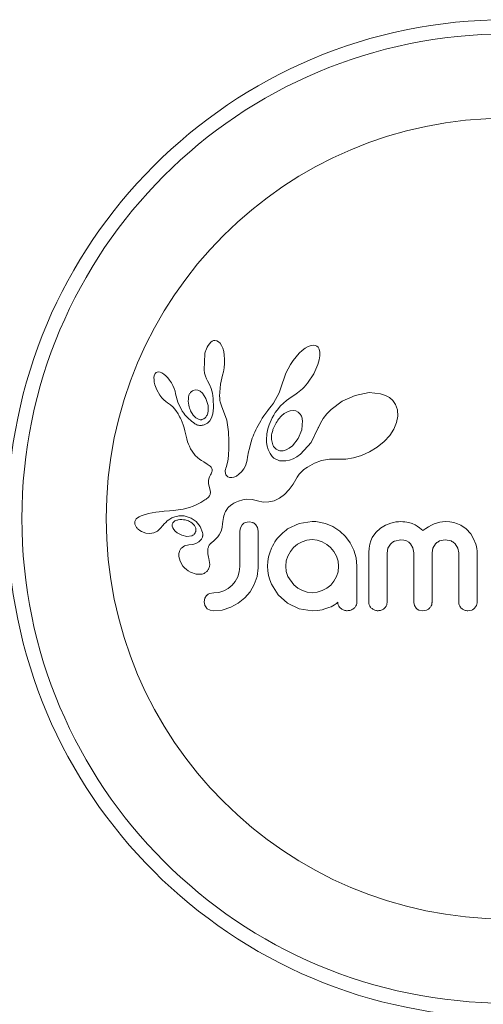
# Model space of a CAD drawing. Extents: x -160 to 159, y -30 to 76.
# Drawn here: x 154 to 156, y 23 to 28 of the extents above; entities that cross this region are included whole.
import ezdxf

# ---------------------------------------------------------------- set-up
doc = ezdxf.new("R2010")
doc.units = 0
doc.header["$LTSCALE"] = 0.125
doc.header["$MEASUREMENT"] = 0
doc.layers.add('CONTOUR', color=7, linetype='CONTINUOUS')

msp = doc.modelspace()

# ---------------------------------------------------------------- linework, layer by layer
at = {"layer": 'CONTOUR', "lineweight": 15}
for p, q in [((154.579, 26.3624), (154.5713, 26.3538)), ((154.5861, 26.3679), (154.579, 26.3624)), ((154.5939, 26.3714), (154.5861, 26.3679)), ((154.6019, 26.3728), (154.5939, 26.3714)), ((154.6117, 26.3712), (154.6019, 26.3728)), ((154.6218, 26.3656), (154.6117, 26.3712)), ((154.6299, 26.3574), (154.6218, 26.3656)), ((154.6381, 26.3445), (154.6299, 26.3574)), ((154.6443, 26.3302), (154.6381, 26.3445)), ((154.6497, 26.3119), (154.6443, 26.3302)), ((155.0959, 26.3302), (155.0783, 26.317)), ((155.1109, 26.3389), (155.0959, 26.3302)), ((155.1274, 26.3452), (155.1109, 26.3389)), ((155.1402, 26.3469), (155.1274, 26.3452)), ((155.1512, 26.3454), (155.1402, 26.3469)), ((155.1594, 26.3415), (155.1512, 26.3454)), ((155.166, 26.3348), (155.1594, 26.3415)), ((155.1716, 26.3241), (155.166, 26.3348)), ((155.1751, 26.309), (155.1716, 26.3241)), ((154.5459, 26.2988), (154.5423, 26.2122)), ((154.6531, 26.2924), (154.6497, 26.3119)), ((154.6549, 26.2701), (154.6531, 26.2924)), ((155.0454, 26.2835), (155.0297, 26.2634)), ((155.0622, 26.3021), (155.0454, 26.2835)), ((155.0783, 26.317), (155.0622, 26.3021)), ((155.1719, 26.2664), (155.1752, 26.2874)), ((155.1752, 26.2874), (155.1751, 26.309)), ((154.6482, 26.2015), (154.6524, 26.2233)), ((154.6524, 26.2233), (154.6547, 26.2464)), ((154.6547, 26.2464), (154.6549, 26.2701)), ((155.0013, 26.2177), (154.9901, 26.1943)), ((155.0148, 26.2413), (155.0013, 26.2177)), ((155.0297, 26.2634), (155.0148, 26.2413)), ((155.1421, 26.1897), (155.1647, 26.2408)), ((155.1647, 26.2408), (155.1719, 26.2664)), ((154.2703, 26.1795), (154.2688, 26.1697)), ((154.2688, 26.1697), (154.269, 26.157)), ((154.2729, 26.1872), (154.2703, 26.1795)), ((154.2761, 26.1924), (154.2729, 26.1872)), ((154.2808, 26.1967), (154.2761, 26.1924)), ((154.2861, 26.1993), (154.2808, 26.1967)), ((154.2937, 26.2004), (154.2861, 26.1993)), ((154.3034, 26.1988), (154.2937, 26.2004)), ((154.3125, 26.195), (154.3034, 26.1988)), ((154.3234, 26.188), (154.3125, 26.195)), ((154.3334, 26.1795), (154.3234, 26.188)), ((154.3441, 26.1681), (154.3334, 26.1795)), ((154.354, 26.1553), (154.3441, 26.1681)), ((154.5423, 26.2122), (154.5453, 26.1932)), ((154.5453, 26.1932), (154.5495, 26.1772)), ((154.5495, 26.1772), (154.5552, 26.1623)), ((154.6315, 26.1337), (154.6427, 26.1825)), ((154.6425, 26.1825), (154.6482, 26.2015)), ((154.6427, 26.1825), (154.6425, 26.1825)), ((154.9813, 26.1714), (154.9753, 26.1506)), ((154.9901, 26.1943), (154.9813, 26.1714)), ((155.1079, 26.1381), (155.1421, 26.1897)), ((154.269, 26.157), (154.2706, 26.1446)), ((154.2706, 26.1446), (154.2741, 26.1302)), ((154.2741, 26.1302), (154.285, 26.1016)), ((154.3637, 26.1404), (154.354, 26.1553)), ((154.3719, 26.1253), (154.3637, 26.1404)), ((154.3786, 26.11), (154.3719, 26.1253)), ((154.3837, 26.0949), (154.3786, 26.11)), ((154.5552, 26.1623), (154.5613, 26.1508)), ((154.5612, 26.1507), (154.5722, 26.1324)), ((154.5722, 26.1324), (154.582, 26.1089)), ((154.582, 26.1089), (154.5889, 26.0835)), ((154.6275, 26.0678), (154.6315, 26.1337)), ((154.9751, 26.1507), (154.9525, 26.0868)), ((155.0807, 26.1082), (155.0896, 26.1171)), ((155.0896, 26.1171), (155.0989, 26.1273)), ((155.0989, 26.1273), (155.1079, 26.1381)), ((154.285, 26.1016), (154.3012, 26.0733)), ((154.3012, 26.0733), (154.3116, 26.0595)), ((154.3116, 26.0595), (154.3218, 26.0482)), ((154.387, 26.081), (154.3837, 26.0949)), ((154.3992, 26.0345), (154.3872, 26.081)), ((154.4958, 26.1019), (154.4831, 26.0987)), ((154.5092, 26.1003), (154.4958, 26.1019)), ((154.5209, 26.0946), (154.5092, 26.1003)), ((154.5336, 26.084), (154.5209, 26.0946)), ((154.5529, 26.0554), (154.5336, 26.084)), ((154.5643, 26.0163), (154.5529, 26.0554)), ((154.5889, 26.0835), (154.5931, 26.0551)), ((154.5931, 26.0551), (154.5945, 26.004)), ((154.6278, 26.0584), (154.6275, 26.0678)), ((154.6284, 26.0507), (154.6278, 26.0584)), ((154.9525, 26.0868), (154.9211, 26.0298)), ((154.9924, 26.0437), (155.0184, 26.0625)), ((155.0184, 26.0625), (155.0381, 26.0753)), ((155.0381, 26.0753), (155.0462, 26.0805)), ((155.0462, 26.0805), (155.0541, 26.086)), ((155.0541, 26.086), (155.0629, 26.0927)), ((155.0629, 26.0927), (155.0715, 26.0998)), ((155.0715, 26.0998), (155.0807, 26.1082)), ((155.3685, 26.0722), (155.2982, 26.0405)), ((155.4454, 26.0871), (155.3685, 26.0722)), ((155.5077, 26.0814), (155.4454, 26.0871)), ((155.5348, 26.0723), (155.5077, 26.0814)), ((155.5559, 26.0603), (155.5348, 26.0723)), ((155.5742, 26.0439), (155.5559, 26.0603)), ((154.3218, 26.0482), (154.3327, 26.0385)), ((154.3327, 26.0385), (154.3424, 26.0318)), ((154.3424, 26.0318), (154.3424, 26.0316)), ((154.3424, 26.0316), (154.3586, 26.02)), ((154.3586, 26.02), (154.3731, 26.0071)), ((154.3731, 26.0071), (154.3883, 25.99)), ((154.4212, 25.9897), (154.3992, 26.0345)), ((154.5655, 26.0012), (154.5643, 26.0163)), ((154.5648, 25.9876), (154.5655, 26.0012)), ((154.5945, 26.004), (154.5901, 25.9703)), ((154.6293, 26.0438), (154.6284, 26.0507)), ((154.6305, 26.0375), (154.6293, 26.0438)), ((154.6321, 26.0314), (154.6305, 26.0375)), ((154.637, 26.0156), (154.6321, 26.0314)), ((154.6662, 25.9364), (154.637, 26.0156)), ((154.9006, 26.0025), (154.8902, 25.9899)), ((154.9108, 26.0152), (154.9006, 26.0025)), ((154.9211, 26.0298), (154.9108, 26.0152)), ((154.9413, 25.9921), (154.9609, 26.0156)), ((154.9609, 26.0156), (154.9924, 26.0437)), ((155.2982, 26.0405), (155.2368, 25.995)), ((155.5887, 26.0231), (155.5742, 26.0439)), ((155.5996, 25.9927), (155.5887, 26.0231)), ((154.3883, 25.99), (154.4002, 25.972)), ((154.4002, 25.972), (154.4048, 25.9636)), ((154.4048, 25.9636), (154.4091, 25.9554)), ((154.4091, 25.9554), (154.4129, 25.9476)), ((154.4129, 25.9476), (154.4165, 25.94)), ((154.4686, 25.9873), (154.4825, 25.9644)), ((154.4825, 25.9644), (154.498, 25.9492)), ((154.498, 25.9492), (154.5164, 25.9402)), ((154.5586, 25.9643), (154.5624, 25.9749)), ((154.5624, 25.9749), (154.5648, 25.9876)), ((154.5831, 25.9489), (154.5744, 25.9335)), ((154.5901, 25.9703), (154.5831, 25.9489)), ((154.8699, 25.9609), (154.8609, 25.947)), ((154.8797, 25.9752), (154.8699, 25.9609)), ((154.8902, 25.9899), (154.8797, 25.9752)), ((154.909, 25.9361), (154.9156, 25.9497)), ((154.9156, 25.9497), (154.923, 25.9633)), ((154.923, 25.9633), (154.9316, 25.9777)), ((154.9316, 25.9777), (154.9413, 25.9921)), ((154.9653, 25.9596), (154.95, 25.9426)), ((154.981, 25.9727), (154.9653, 25.9596)), ((154.9982, 25.9829), (154.981, 25.9727)), ((155.0139, 25.9884), (154.9982, 25.9829)), ((155.0304, 25.9901), (155.0139, 25.9884)), ((155.0445, 25.9876), (155.0304, 25.9901)), ((155.0575, 25.9804), (155.0445, 25.9876)), ((155.0687, 25.9682), (155.0575, 25.9804)), ((155.2131, 25.9706), (155.1938, 25.9461)), ((155.2368, 25.995), (155.2131, 25.9706)), ((155.5951, 25.9244), (155.6016, 25.9579)), ((155.6016, 25.9579), (155.5996, 25.9927)), ((154.4165, 25.94), (154.4224, 25.9259)), ((154.4224, 25.9259), (154.4275, 25.9119)), ((154.4275, 25.9119), (154.4312, 25.9001)), ((154.4312, 25.9001), (154.4348, 25.8868)), ((154.5604, 25.9195), (154.5432, 25.9105)), ((154.5744, 25.9335), (154.5604, 25.9195)), ((154.6765, 25.8733), (154.6662, 25.9364)), ((154.8312, 25.895), (154.8252, 25.8828)), ((154.8377, 25.9074), (154.8312, 25.895)), ((154.8448, 25.9202), (154.8377, 25.9074)), ((154.8525, 25.9334), (154.8448, 25.9202)), ((154.8609, 25.947), (154.8525, 25.9334)), ((154.8919, 25.8891), (154.8951, 25.9001)), ((154.8951, 25.9001), (154.8989, 25.9112)), ((154.8989, 25.9112), (154.9036, 25.9236)), ((154.9036, 25.9236), (154.909, 25.9361)), ((155.0767, 25.8838), (155.0807, 25.9345)), ((155.1666, 25.8946), (155.1276, 25.8142)), ((155.1671, 25.8963), (155.1666, 25.8946)), ((155.1672, 25.8962), (155.1671, 25.8963)), ((155.1781, 25.9205), (155.1672, 25.8962)), ((155.1938, 25.9461), (155.1781, 25.9205)), ((155.5793, 25.8874), (155.5951, 25.9244)), ((154.4348, 25.8868), (154.4369, 25.8785)), ((154.4369, 25.8785), (154.4403, 25.8636)), ((154.4403, 25.8636), (154.4476, 25.8336)), ((154.6783, 25.8222), (154.6765, 25.8733)), ((154.8104, 25.8486), (154.8063, 25.8377)), ((154.8148, 25.8595), (154.8104, 25.8486)), ((154.8198, 25.8711), (154.8148, 25.8595)), ((154.8252, 25.8828), (154.8198, 25.8711)), ((154.8838, 25.8369), (154.8851, 25.8547)), ((154.8851, 25.8547), (154.8861, 25.8622)), ((154.8861, 25.8622), (154.8875, 25.8701)), ((154.8875, 25.8701), (154.8895, 25.8794)), ((154.8895, 25.8794), (154.8919, 25.8891)), ((155.0567, 25.8357), (155.0767, 25.8838)), ((155.5261, 25.8196), (155.557, 25.8535)), ((155.557, 25.8535), (155.5793, 25.8874)), ((154.4476, 25.8336), (154.4522, 25.8182)), ((154.4522, 25.8182), (154.4568, 25.8058)), ((154.4568, 25.8058), (154.4621, 25.7938)), ((154.4621, 25.7938), (154.4687, 25.7807)), ((154.678, 25.7807), (154.6783, 25.8222)), ((154.794, 25.7982), (154.79, 25.782)), ((154.7997, 25.8181), (154.794, 25.7982)), ((154.8063, 25.8377), (154.7997, 25.8181)), ((154.8846, 25.8147), (154.8838, 25.8369)), ((154.888, 25.7939), (154.8846, 25.8147)), ((154.8931, 25.7767), (154.888, 25.7939)), ((155.0078, 25.7831), (155.025, 25.7965)), ((155.025, 25.7965), (155.0567, 25.8357)), ((155.1276, 25.8142), (155.0696, 25.7514)), ((155.4463, 25.7626), (155.4894, 25.7893)), ((155.4894, 25.7893), (155.5261, 25.8196)), ((154.4687, 25.7807), (154.4768, 25.7669)), ((154.4768, 25.7669), (154.4946, 25.7437)), ((154.4946, 25.7437), (154.5185, 25.7224)), ((154.6736, 25.723), (154.6763, 25.7479)), ((154.6763, 25.7479), (154.678, 25.7807)), ((154.7808, 25.7348), (154.7778, 25.7188)), ((154.7861, 25.7639), (154.7808, 25.7348)), ((154.79, 25.782), (154.7861, 25.7639)), ((154.8998, 25.761), (154.8931, 25.7767)), ((154.9033, 25.7544), (154.8998, 25.761)), ((154.9071, 25.7483), (154.9033, 25.7544)), ((154.9107, 25.7431), (154.9071, 25.7483)), ((154.9143, 25.7383), (154.9107, 25.7431)), ((154.9178, 25.7343), (154.9143, 25.7383)), ((154.9211, 25.731), (154.9178, 25.7343)), ((154.9611, 25.7689), (154.9756, 25.7697)), ((154.9756, 25.7697), (154.9919, 25.7746)), ((154.9919, 25.7746), (155.0078, 25.7831)), ((155.0487, 25.7364), (155.0288, 25.7256)), ((155.0696, 25.7514), (155.0487, 25.7364)), ((155.3594, 25.73), (155.4025, 25.7428)), ((155.4025, 25.7428), (155.4463, 25.7626)), ((154.5185, 25.7224), (154.5278, 25.7158)), ((154.5278, 25.7158), (154.5403, 25.7079)), ((154.5403, 25.7079), (154.56, 25.6962)), ((154.56, 25.6962), (154.57, 25.6896)), ((154.57, 25.6896), (154.5757, 25.6852)), ((154.5757, 25.6852), (154.5818, 25.6788)), ((154.5818, 25.6788), (154.5852, 25.6732)), ((154.6615, 25.6746), (154.6644, 25.6825)), ((154.6644, 25.6825), (154.6676, 25.6927)), ((154.6676, 25.6927), (154.6706, 25.7049)), ((154.6706, 25.7049), (154.6736, 25.723)), ((154.7699, 25.6913), (154.759, 25.6705)), ((154.7729, 25.6991), (154.7699, 25.6913)), ((154.776, 25.7106), (154.7729, 25.6991)), ((154.7778, 25.7188), (154.776, 25.7106)), ((154.9241, 25.7283), (154.9211, 25.731)), ((154.9266, 25.7264), (154.9241, 25.7283)), ((154.955, 25.7145), (154.9266, 25.7264)), ((154.9903, 25.7136), (154.955, 25.7145)), ((155.0088, 25.7178), (154.9903, 25.7136)), ((155.0288, 25.7256), (155.0088, 25.7178)), ((155.0996, 25.6749), (155.1076, 25.6803)), ((155.1076, 25.6803), (155.1453, 25.7013)), ((155.1453, 25.7013), (155.1847, 25.7154)), ((155.1847, 25.7154), (155.2274, 25.7231)), ((155.2274, 25.7231), (155.2752, 25.7242)), ((155.2752, 25.7242), (155.2805, 25.7239)), ((155.2805, 25.7239), (155.3178, 25.7238)), ((155.3178, 25.7238), (155.3594, 25.73)), ((154.5718, 25.627), (154.5681, 25.6164)), ((154.5777, 25.6382), (154.5718, 25.627)), ((154.5811, 25.644), (154.5777, 25.6382)), ((154.5835, 25.6489), (154.5811, 25.644)), ((154.5854, 25.6539), (154.5835, 25.6489)), ((154.5852, 25.6732), (154.587, 25.6662)), ((154.5865, 25.6582), (154.5854, 25.6539)), ((154.587, 25.6662), (154.5865, 25.6582)), ((154.6582, 25.6554), (154.6586, 25.6611)), ((154.6591, 25.646), (154.6582, 25.6554)), ((154.6586, 25.6611), (154.6597, 25.6676)), ((154.6616, 25.6385), (154.6591, 25.646)), ((154.6597, 25.6676), (154.6615, 25.6746)), ((154.6646, 25.6337), (154.6616, 25.6385)), ((154.6683, 25.6299), (154.6646, 25.6337)), ((154.6719, 25.6274), (154.6683, 25.6299)), ((154.6814, 25.6235), (154.6719, 25.6274)), ((154.7059, 25.625), (154.6935, 25.6226)), ((154.7199, 25.6311), (154.7059, 25.625)), ((154.7333, 25.6405), (154.7199, 25.6311)), ((154.7467, 25.6538), (154.7333, 25.6405)), ((154.759, 25.6705), (154.7467, 25.6538)), ((155.0302, 25.5872), (155.0519, 25.6253)), ((155.0519, 25.6253), (155.0619, 25.641)), ((155.0619, 25.641), (155.0787, 25.6586)), ((155.0787, 25.6586), (155.0857, 25.6646)), ((155.0857, 25.6646), (155.0941, 25.671)), ((155.0941, 25.671), (155.0996, 25.6749)), ((154.5665, 25.6068), (154.5664, 25.5966)), ((154.5664, 25.5966), (154.5676, 25.588)), ((154.5681, 25.6164), (154.5665, 25.6068)), ((154.5676, 25.588), (154.574, 25.5618)), ((154.6935, 25.6226), (154.6814, 25.6235)), ((155.0079, 25.5569), (155.0302, 25.5872)), ((154.5724, 25.5232), (154.5667, 25.5155)), ((154.5757, 25.5306), (154.5724, 25.5232)), ((154.574, 25.5618), (154.5771, 25.5421)), ((154.5771, 25.5421), (154.5757, 25.5306)), ((154.9557, 25.5105), (154.9815, 25.5297)), ((154.9815, 25.5297), (155.0079, 25.5569)), ((154.4824, 25.4663), (154.4625, 25.4589)), ((154.5028, 25.4753), (154.4824, 25.4663)), ((154.5134, 25.4806), (154.5028, 25.4753)), ((154.5243, 25.4865), (154.5134, 25.4806)), ((154.5354, 25.493), (154.5243, 25.4865)), ((154.5469, 25.5002), (154.5354, 25.493)), ((154.5532, 25.5042), (154.5469, 25.5002)), ((154.5583, 25.5079), (154.5532, 25.5042)), ((154.563, 25.5118), (154.5583, 25.5079)), ((154.5667, 25.5155), (154.563, 25.5118)), ((154.6763, 25.4606), (154.6864, 25.4694)), ((154.6864, 25.4694), (154.699, 25.4784)), ((154.699, 25.4784), (154.7056, 25.4825)), ((154.7056, 25.4825), (154.7125, 25.4863)), ((154.7125, 25.4863), (154.7213, 25.4905)), ((154.7213, 25.4905), (154.7303, 25.4942)), ((154.7303, 25.4942), (154.7535, 25.5011)), ((154.7535, 25.5011), (154.7765, 25.5043)), ((154.7765, 25.5043), (154.8051, 25.5032)), ((154.8051, 25.5032), (154.8339, 25.4963)), ((154.8339, 25.4963), (154.8661, 25.489)), ((154.8661, 25.489), (154.897, 25.4892)), ((154.897, 25.4892), (154.9261, 25.4962)), ((154.9261, 25.4962), (154.9557, 25.5105)), ((154.1985, 25.4131), (154.1875, 25.4082)), ((154.2101, 25.4173), (154.1985, 25.4131)), ((154.2394, 25.4255), (154.2101, 25.4173)), ((154.2589, 25.4299), (154.2394, 25.4255)), ((154.2796, 25.4335), (154.2589, 25.4299)), ((154.2964, 25.4358), (154.2796, 25.4335)), ((154.3171, 25.4379), (154.2964, 25.4358)), ((154.325, 25.4385), (154.3171, 25.4379)), ((154.3531, 25.4405), (154.325, 25.4385)), ((154.375, 25.4423), (154.3531, 25.4405)), ((154.3887, 25.4436), (154.375, 25.4423)), ((154.429, 25.45), (154.3887, 25.4436)), ((154.4625, 25.4589), (154.429, 25.45)), ((154.44, 25.412), (154.4717, 25.4015)), ((154.6481, 25.4041), (154.6506, 25.4136)), ((154.6506, 25.4136), (154.6533, 25.422)), ((154.6533, 25.422), (154.6564, 25.4298)), ((154.6564, 25.4298), (154.6595, 25.4366)), ((154.6595, 25.4366), (154.6629, 25.4428)), ((154.6629, 25.4428), (154.6663, 25.4482)), ((154.6663, 25.4482), (154.6697, 25.453)), ((154.6697, 25.453), (154.673, 25.457)), ((154.673, 25.457), (154.6763, 25.4606)), ((154.1668, 25.3901), (154.1642, 25.3829)), ((154.1646, 25.3687), (154.173, 25.3505)), ((154.1716, 25.3969), (154.1668, 25.3901)), ((154.178, 25.4027), (154.1716, 25.3969)), ((154.1875, 25.4082), (154.178, 25.4027)), ((154.3043, 25.3458), (154.3173, 25.3609)), ((154.3173, 25.3609), (154.3174, 25.3609)), ((154.3686, 25.3568), (154.3716, 25.3475)), ((154.3836, 25.3854), (154.3791, 25.3824)), ((154.389, 25.388), (154.3836, 25.3854)), ((154.3936, 25.3898), (154.389, 25.388)), ((154.4717, 25.4015), (154.4988, 25.3831)), ((154.4905, 25.3599), (154.4772, 25.3739)), ((154.497, 25.3459), (154.4905, 25.3599)), ((154.4988, 25.3831), (154.5206, 25.356)), ((154.5206, 25.356), (154.5343, 25.322)), ((154.6413, 25.351), (154.6435, 25.3702)), ((154.6435, 25.3702), (154.6445, 25.3825)), ((154.6445, 25.3825), (154.6461, 25.3938)), ((154.6461, 25.3938), (154.6481, 25.4041)), ((154.7506, 25.3645), (154.7414, 25.3486)), ((154.7884, 25.3809), (154.7667, 25.3764)), ((154.8092, 25.3766), (154.7884, 25.3809)), ((154.8342, 25.3493), (154.8249, 25.3652)), ((155.0615, 25.3714), (154.9988, 25.3417)), ((155.1337, 25.3819), (155.0615, 25.3714)), ((155.1536, 25.3817), (155.1478, 25.3819)), ((155.1619, 25.3809), (155.1536, 25.3817)), ((155.2057, 25.3719), (155.1619, 25.3809)), ((155.2469, 25.3548), (155.2057, 25.3719)), ((155.5333, 25.3621), (155.5071, 25.3464)), ((155.5638, 25.3739), (155.5333, 25.3621)), ((155.5777, 25.3775), (155.5638, 25.3739)), ((155.5915, 25.38), (155.5777, 25.3775)), ((155.6045, 25.3815), (155.5915, 25.38)), ((155.6163, 25.3819), (155.6045, 25.3815)), ((155.6288, 25.3816), (155.6163, 25.3819)), ((155.6406, 25.3805), (155.6288, 25.3816)), ((155.6514, 25.3789), (155.6406, 25.3805)), ((155.6617, 25.3767), (155.6514, 25.3789)), ((155.6793, 25.3712), (155.6617, 25.3767)), ((155.6956, 25.3638), (155.6793, 25.3712)), ((155.7077, 25.3567), (155.6956, 25.3638)), ((155.7203, 25.3477), (155.7077, 25.3567)), ((155.7855, 25.3629), (155.7696, 25.3542)), ((155.8005, 25.3696), (155.7855, 25.3629)), ((155.8318, 25.379), (155.8005, 25.3696)), ((155.8609, 25.3819), (155.8318, 25.379)), ((155.8859, 25.3805), (155.8609, 25.3819)), ((155.9082, 25.3765), (155.8859, 25.3805)), ((155.9284, 25.3703), (155.9082, 25.3765)), ((155.9467, 25.3619), (155.9284, 25.3703)), ((155.9755, 25.3418), (155.9467, 25.3619)), ((154.173, 25.3505), (154.1744, 25.3485)), ((154.1744, 25.3485), (154.1764, 25.3461)), ((154.1764, 25.3461), (154.179, 25.3432)), ((154.179, 25.3432), (154.1821, 25.3402)), ((154.1821, 25.3402), (154.1909, 25.3332)), ((154.1909, 25.3332), (154.2008, 25.3273)), ((154.2008, 25.3273), (154.225, 25.3183)), ((154.225, 25.3183), (154.2463, 25.3161)), ((154.2463, 25.3161), (154.2672, 25.32)), ((154.2672, 25.32), (154.2871, 25.3303)), ((154.2871, 25.3303), (154.2946, 25.3363)), ((154.2946, 25.3363), (154.3043, 25.3458)), ((154.3716, 25.3475), (154.3768, 25.3385)), ((154.3768, 25.3385), (154.384, 25.3303)), ((154.384, 25.3303), (154.395, 25.3211)), ((154.395, 25.3211), (154.4213, 25.3071)), ((154.4213, 25.3071), (154.4485, 25.3013)), ((154.4485, 25.3013), (154.4749, 25.3045)), ((154.6181, 25.299), (154.6259, 25.3095)), ((154.6259, 25.3095), (154.6327, 25.322)), ((154.6327, 25.322), (154.6379, 25.3359)), ((154.6379, 25.3359), (154.6413, 25.351)), ((154.7414, 25.3486), (154.738, 25.3289)), ((154.8377, 25.3289), (154.8342, 25.3493)), ((155.2841, 25.3305), (155.2469, 25.3548)), ((155.3154, 25.3009), (155.2841, 25.3305)), ((155.481, 25.3226), (155.4617, 25.2947)), ((155.5071, 25.3464), (155.481, 25.3226)), ((155.7381, 25.3326), (155.7203, 25.3477)), ((155.7543, 25.3444), (155.7381, 25.3326)), ((155.7696, 25.3542), (155.7543, 25.3444)), ((156.0001, 25.3145), (155.9755, 25.3418)), ((156.0156, 25.2885), (156.0001, 25.3145)), ((154.4359, 25.2499), (154.4186, 25.2375)), ((154.4598, 25.2557), (154.4359, 25.2499)), ((154.4808, 25.2575), (154.4596, 25.2558)), ((154.4596, 25.2558), (154.4597, 25.2557)), ((154.4597, 25.2557), (154.4598, 25.2557)), ((154.498, 25.2623), (154.4808, 25.2575)), ((154.5139, 25.2709), (154.498, 25.2623)), ((154.5251, 25.2817), (154.5139, 25.2709)), ((154.5826, 25.2664), (154.598, 25.2789)), ((154.598, 25.2789), (154.6074, 25.2875)), ((154.6074, 25.2875), (154.6181, 25.299)), ((155.0538, 25.2582), (155.032, 25.24)), ((155.0778, 25.2717), (155.0538, 25.2582)), ((155.1042, 25.2803), (155.0778, 25.2717)), ((155.1326, 25.2833), (155.1042, 25.2803)), ((155.1612, 25.2802), (155.1326, 25.2833)), ((155.188, 25.2712), (155.1612, 25.2802)), ((155.213, 25.257), (155.188, 25.2712)), ((155.2343, 25.2395), (155.213, 25.257)), ((155.3409, 25.2661), (155.3154, 25.3009)), ((155.3607, 25.2264), (155.3409, 25.2661)), ((155.4481, 25.2582), (155.4445, 25.2372)), ((155.4539, 25.2773), (155.4481, 25.2582)), ((155.4617, 25.2947), (155.4539, 25.2773)), ((155.5476, 25.2362), (155.5612, 25.2588)), ((155.5848, 25.2759), (155.6163, 25.2823)), ((155.6163, 25.2823), (155.6341, 25.2806)), ((155.6341, 25.2806), (155.6488, 25.276)), ((155.6488, 25.276), (155.6611, 25.269)), ((155.6611, 25.269), (155.6714, 25.2597)), ((155.6714, 25.2597), (155.684, 25.2381)), ((155.7933, 25.2373), (155.8069, 25.2597)), ((155.8301, 25.2761), (155.8609, 25.2823)), ((155.8609, 25.2823), (155.8923, 25.2761)), ((155.9157, 25.2597), (155.9295, 25.2374)), ((156.0274, 25.2588), (156.0156, 25.2885)), ((156.0308, 25.246), (156.0274, 25.2588)), ((154.9011, 25.212), (154.8946, 25.1887)), ((154.9102, 25.236), (154.9011, 25.212)), ((155.0003, 25.1937), (154.9917, 25.1668)), ((155.0141, 25.2184), (155.0003, 25.1937)), ((155.032, 25.24), (155.0141, 25.2184)), ((155.2522, 25.2182), (155.2343, 25.2395)), ((155.266, 25.1932), (155.2522, 25.2182)), ((155.373, 25.1839), (155.3607, 25.2264)), ((155.4445, 25.2372), (155.4432, 25.2138)), ((155.5428, 25.2098), (155.5476, 25.2362)), ((155.684, 25.2381), (155.6887, 25.2108)), ((155.7884, 25.2108), (155.7933, 25.2373)), ((155.9295, 25.2374), (155.9344, 25.2108)), ((156.0333, 25.2338), (156.0308, 25.246)), ((156.0346, 25.2227), (156.0333, 25.2338)), ((156.035, 25.2138), (156.0346, 25.2227)), ((154.4047, 25.192), (154.4112, 25.1659)), ((154.4112, 25.1659), (154.4273, 25.1386)), ((154.5679, 25.1795), (154.5681, 25.1794)), ((154.5734, 25.148), (154.5679, 25.1795)), ((154.8905, 25.1642), (154.8891, 25.1383)), ((154.8946, 25.1887), (154.8905, 25.1642)), ((154.9917, 25.1668), (154.9887, 25.1383)), ((155.2747, 25.166), (155.266, 25.1932)), ((155.2776, 25.1383), (155.2747, 25.166)), ((155.3773, 25.1383), (155.373, 25.1839)), ((154.4273, 25.1386), (154.436, 25.1287)), ((154.436, 25.1287), (154.4456, 25.1197)), ((154.4456, 25.1197), (154.4557, 25.1121)), ((154.4557, 25.1121), (154.4678, 25.1049)), ((154.4678, 25.1049), (154.4994, 25.0939)), ((154.4994, 25.0939), (154.5269, 25.0937)), ((154.735, 25.1068), (154.7265, 25.0799)), ((154.738, 25.1373), (154.735, 25.1068)), ((154.8319, 25.082), (154.8377, 25.1293)), ((154.8891, 25.1383), (154.8905, 25.1124)), ((154.8905, 25.1124), (154.8946, 25.0875)), ((154.8946, 25.0875), (154.9012, 25.0636)), ((154.9887, 25.1383), (154.9918, 25.1089)), ((154.9918, 25.1089), (155.0008, 25.082)), ((155.266, 25.081), (155.2746, 25.1077)), ((155.2746, 25.1077), (155.2776, 25.1383)), ((154.6953, 25.0341), (154.6742, 25.0168)), ((154.7127, 25.0552), (154.6953, 25.0341)), ((154.7265, 25.0799), (154.7127, 25.0552)), ((154.794, 24.9988), (154.8171, 25.0387)), ((154.8171, 25.0387), (154.8319, 25.082)), ((154.9012, 25.0636), (154.9102, 25.0407)), ((154.9102, 25.0407), (154.9469, 24.9825)), ((155.0008, 25.082), (155.0335, 25.0362)), ((155.0335, 25.0362), (155.0555, 25.0185)), ((155.2137, 25.0179), (155.2348, 25.0352)), ((155.2348, 25.0352), (155.2523, 25.0562)), ((155.2523, 25.0562), (155.266, 25.081)), ((154.5951, 24.9924), (154.5722, 24.9881)), ((154.6238, 24.9952), (154.5951, 24.9924)), ((154.65, 25.0034), (154.6238, 24.9952)), ((154.6742, 25.0168), (154.65, 25.0034)), ((154.7647, 24.9647), (154.794, 24.9988)), ((154.9469, 24.9825), (154.9988, 24.9355)), ((155.0555, 25.0185), (155.0798, 25.005)), ((155.0798, 25.005), (155.1062, 24.9962)), ((155.1062, 24.9962), (155.1326, 24.9934)), ((155.1326, 24.9934), (155.1612, 24.9962)), ((155.1612, 24.9962), (155.1885, 25.0044)), ((155.1885, 25.0044), (155.2137, 25.0179)), ((154.5473, 24.9627), (154.5438, 24.943)), ((154.5564, 24.9775), (154.5473, 24.9627)), ((154.6882, 24.9139), (154.7297, 24.9365)), ((154.7297, 24.9365), (154.7647, 24.9647)), ((154.9988, 24.9355), (155.0615, 24.9054)), ((155.2364, 24.9169), (155.2555, 24.927)), ((155.2555, 24.927), (155.2616, 24.9305)), ((155.2616, 24.9305), (155.2662, 24.9338)), ((155.2662, 24.9338), (155.2701, 24.9372)), ((155.2701, 24.9372), (155.2736, 24.9408)), ((155.6887, 24.9405), (155.6921, 24.9231)), ((154.5598, 24.9055), (154.575, 24.897)), ((154.575, 24.897), (154.5951, 24.8937)), ((154.5951, 24.8937), (154.6412, 24.8986)), ((154.6412, 24.8986), (154.6882, 24.9139)), ((155.0615, 24.9054), (155.1337, 24.8947)), ((155.1337, 24.8947), (155.1628, 24.8961)), ((155.1628, 24.8961), (155.188, 24.8998)), ((155.188, 24.8998), (155.2032, 24.9045)), ((155.2032, 24.9045), (155.2132, 24.9078)), ((155.2132, 24.9078), (155.2251, 24.9122)), ((155.2251, 24.9122), (155.2364, 24.9169)), ((155.6921, 24.9231), (155.7013, 24.9087)), ((155.7163, 24.8985), (155.7361, 24.8947)), ((155.7361, 24.8947), (155.7585, 24.8986)), ((155.9837, 24.8947), (156.0053, 24.8986)), ((156.0214, 24.9087), (156.0315, 24.9233))]:
    msp.add_line(p, q, dxfattribs=at)
msp.add_circle((156.196, 25.3986), 2.7275, dxfattribs=at)
at = {"layer": 'CONTOUR', "lineweight": 0}
for radius in [2.6495, 2.1886]:
    msp.add_circle((156.196, 25.3986), radius, dxfattribs=at)
at = {"layer": 'CONTOUR', "lineweight": 15}
for points, knots in [([(154.5713, 26.3538), (154.5637, 26.3423), (154.5524, 26.325), (154.5475, 26.3053), (154.5459, 26.2988)], [0, 0, 0, 0, 0.669264, 1, 1, 1, 1]), ([(154.5613, 26.1508), (154.5613, 26.1508), (154.5612, 26.1508), (154.5612, 26.1508), (154.5612, 26.1507), (154.5612, 26.1507), (154.5612, 26.1507)], [0, 0, 0, 0, 0.250756, 0.54434, 0.951485, 1, 1, 1, 1]), ([(154.9753, 26.1506), (154.9753, 26.1507), (154.9752, 26.1507), (154.9752, 26.1507), (154.9751, 26.1507), (154.9751, 26.1507)], [0, 0, 0, 0, 0.23233, 0.719009, 1, 1, 1, 1]), ([(154.3872, 26.081), (154.3871, 26.081), (154.3871, 26.081), (154.3871, 26.081), (154.387, 26.081), (154.387, 26.081)], [0, 0, 0, 0, 0.256461, 0.799268, 1, 1, 1, 1]), ([(154.4569, 26.0626), (154.4563, 26.0475), (154.4552, 26.021), (154.4646, 25.9974), (154.4686, 25.9873)], [0, 0, 0, 0, 0.571809, 1, 1, 1, 1]), ([(154.4831, 26.0987), (154.4789, 26.0962), (154.4704, 26.0912), (154.4613, 26.0788), (154.4578, 26.0686), (154.457, 26.0632), (154.4569, 26.0626)], [0, 0, 0, 0, 0.3257252, 0.652472, 0.9617491, 1, 1, 1, 1]), ([(154.4927, 25.9168), (154.4705, 25.9343), (154.4434, 25.9555), (154.4245, 25.9846), (154.4212, 25.9897)], [0, 0, 0, 0, 0.823853, 1, 1, 1, 1]), ([(154.5461, 25.9471), (154.5499, 25.9511), (154.5547, 25.9563), (154.5579, 25.9628), (154.5586, 25.9643)], [0, 0, 0, 0, 0.7677553, 1, 1, 1, 1]), ([(155.0807, 25.9345), (155.0792, 25.9427), (155.0769, 25.9548), (155.0707, 25.965), (155.0687, 25.9682)], [0, 0, 0, 0, 0.6793236, 1, 1, 1, 1]), ([(154.5432, 25.9105), (154.5363, 25.9089), (154.5226, 25.9058), (154.5051, 25.9097), (154.4959, 25.9149), (154.4927, 25.9168)], [0, 0, 0, 0, 0.393961, 0.787366, 1, 1, 1, 1]), ([(154.5164, 25.9402), (154.5202, 25.9395), (154.5252, 25.9385), (154.5303, 25.9394), (154.5317, 25.9397)], [0, 0, 0, 0, 0.741461, 1, 1, 1, 1]), ([(154.5317, 25.9397), (154.5349, 25.9407), (154.5402, 25.9422), (154.5445, 25.9458), (154.5461, 25.9471)], [0, 0, 0, 0, 0.629852, 1, 1, 1, 1]), ([(154.95, 25.9426), (154.9382, 25.9245), (154.9221, 25.8999), (154.9149, 25.8718), (154.913, 25.8644)], [0, 0, 0, 0, 0.738659, 1, 1, 1, 1]), ([(154.913, 25.8644), (154.9114, 25.853), (154.9085, 25.8315), (154.9151, 25.8113), (154.9182, 25.8019)], [0, 0, 0, 0, 0.534699, 1, 1, 1, 1]), ([(154.9182, 25.8019), (154.9212, 25.7961), (154.9259, 25.7871), (154.9335, 25.7807), (154.9361, 25.7785)], [0, 0, 0, 0, 0.650911, 1, 1, 1, 1]), ([(154.9361, 25.7785), (154.9408, 25.7755), (154.9485, 25.7706), (154.9576, 25.7694), (154.9611, 25.7689)], [0, 0, 0, 0, 0.605702, 1, 1, 1, 1]), ([(154.3725, 25.4047), (154.3868, 25.4091), (154.409, 25.4159), (154.4318, 25.413), (154.44, 25.412)], [0, 0, 0, 0, 0.644098, 1, 1, 1, 1]), ([(154.1642, 25.3829), (154.1638, 25.3799), (154.1632, 25.3751), (154.1642, 25.3705), (154.1646, 25.3687)], [0, 0, 0, 0, 0.627253, 1, 1, 1, 1]), ([(154.3174, 25.3609), (154.3274, 25.3724), (154.3435, 25.3908), (154.3646, 25.4009), (154.3725, 25.4047)], [0, 0, 0, 0, 0.62763, 1, 1, 1, 1]), ([(154.3698, 25.3703), (154.369, 25.3681), (154.3676, 25.3637), (154.3683, 25.3591), (154.3686, 25.3568)], [0, 0, 0, 0, 0.50677, 1, 1, 1, 1]), ([(154.3791, 25.3824), (154.3767, 25.3803), (154.3729, 25.3769), (154.3706, 25.3722), (154.3698, 25.3703)], [0, 0, 0, 0, 0.616847, 1, 1, 1, 1]), ([(154.4387, 25.3915), (154.4263, 25.3927), (154.411, 25.3941), (154.3963, 25.3904), (154.3936, 25.3898)], [0, 0, 0, 0, 0.817602, 1, 1, 1, 1]), ([(154.4772, 25.3739), (154.4683, 25.3797), (154.4561, 25.3877), (154.4424, 25.3907), (154.4387, 25.3915)], [0, 0, 0, 0, 0.735892, 1, 1, 1, 1]), ([(154.7667, 25.3764), (154.7622, 25.374), (154.7563, 25.3708), (154.7517, 25.3657), (154.7506, 25.3645)], [0, 0, 0, 0, 0.76006, 1, 1, 1, 1]), ([(154.8249, 25.3652), (154.8212, 25.3688), (154.8164, 25.3733), (154.8106, 25.376), (154.8092, 25.3766)], [0, 0, 0, 0, 0.766434, 1, 1, 1, 1]), ([(155.1478, 25.3819), (155.1475, 25.3819), (155.1428, 25.3819), (155.1381, 25.3819), (155.1337, 25.3819)], [0, 0, 0, 0, 0.052045, 1, 1, 1, 1]), ([(154.4749, 25.3045), (154.4788, 25.3061), (154.4847, 25.3085), (154.4893, 25.3131), (154.4908, 25.3147)], [0, 0, 0, 0, 0.668304, 1, 1, 1, 1]), ([(154.4908, 25.3147), (154.493, 25.3182), (154.4959, 25.323), (154.4972, 25.3286), (154.4975, 25.33)], [0, 0, 0, 0, 0.738192, 1, 1, 1, 1]), ([(154.4975, 25.33), (154.498, 25.3336), (154.4986, 25.339), (154.4974, 25.3442), (154.497, 25.3459)], [0, 0, 0, 0, 0.674389, 1, 1, 1, 1]), ([(154.5344, 25.3017), (154.5327, 25.2962), (154.5304, 25.2891), (154.5262, 25.2832), (154.5251, 25.2817)], [0, 0, 0, 0, 0.756541, 1, 1, 1, 1]), ([(154.5343, 25.322), (154.535, 25.3174), (154.5361, 25.3106), (154.5348, 25.3039), (154.5344, 25.3017)], [0, 0, 0, 0, 0.671983, 1, 1, 1, 1]), ([(154.738, 25.3289), (154.738, 25.2981), (154.738, 25.2342), (154.738, 25.1704), (154.738, 25.1373)], [0, 0, 0, 0, 0.481441, 1, 1, 1, 1]), ([(154.8377, 25.1293), (154.8377, 25.1635), (154.8377, 25.23), (154.8377, 25.2966), (154.8377, 25.3289)], [0, 0, 0, 0, 0.5146109, 1, 1, 1, 1]), ([(154.9988, 25.3417), (154.9764, 25.3235), (154.9401, 25.294), (154.9185, 25.2521), (154.9102, 25.236)], [0, 0, 0, 0, 0.6146722, 1, 1, 1, 1]), ([(154.5638, 25.2345), (154.5652, 25.24), (154.5682, 25.2509), (154.5762, 25.261), (154.5814, 25.2654), (154.5826, 25.2664)], [0, 0, 0, 0, 0.438152, 0.875652, 1, 1, 1, 1]), ([(155.5612, 25.2588), (155.5667, 25.264), (155.5738, 25.2708), (155.5827, 25.2749), (155.5848, 25.2759)], [0, 0, 0, 0, 0.763251, 1, 1, 1, 1]), ([(155.8069, 25.2597), (155.8124, 25.2647), (155.8194, 25.2713), (155.8281, 25.2752), (155.8301, 25.2761)], [0, 0, 0, 0, 0.770693, 1, 1, 1, 1]), ([(155.8923, 25.2761), (155.8989, 25.2726), (155.9075, 25.2682), (155.9142, 25.2613), (155.9157, 25.2597)], [0, 0, 0, 0, 0.766894, 1, 1, 1, 1]), ([(154.4074, 25.2179), (154.4059, 25.2109), (154.404, 25.2024), (154.4046, 25.1936), (154.4047, 25.192)], [0, 0, 0, 0, 0.812379, 1, 1, 1, 1]), ([(154.4186, 25.2375), (154.4151, 25.2331), (154.4105, 25.2271), (154.4081, 25.2198), (154.4074, 25.2179)], [0, 0, 0, 0, 0.743015, 1, 1, 1, 1]), ([(154.5681, 25.1794), (154.5652, 25.1912), (154.5607, 25.2095), (154.563, 25.228), (154.5638, 25.2345)], [0, 0, 0, 0, 0.646174, 1, 1, 1, 1]), ([(155.4432, 25.2138), (155.4432, 25.1682), (155.4432, 25.077), (155.4432, 24.9862), (155.4432, 24.9408)], [0, 0, 0, 0, 0.500375, 1, 1, 1, 1]), ([(155.5428, 24.9405), (155.5428, 24.9851), (155.5428, 25.0747), (155.5428, 25.1647), (155.5428, 25.2098)], [0, 0, 0, 0, 0.4975722, 1, 1, 1, 1]), ([(155.6887, 25.2108), (155.6887, 25.1653), (155.6887, 25.075), (155.6887, 24.9851), (155.6887, 24.9405)], [0, 0, 0, 0, 0.504722, 1, 1, 1, 1]), ([(155.7884, 24.9405), (155.7884, 24.985), (155.7884, 25.0749), (155.7884, 25.1652), (155.7884, 25.2108)], [0, 0, 0, 0, 0.494187, 1, 1, 1, 1]), ([(155.9344, 25.2108), (155.9344, 25.1651), (155.9344, 25.0749), (155.9344, 24.9849), (155.9344, 24.9405)], [0, 0, 0, 0, 0.50673, 1, 1, 1, 1]), ([(156.035, 24.9405), (156.035, 24.9854), (156.035, 25.0763), (156.035, 25.1676), (156.035, 25.2138)], [0, 0, 0, 0, 0.4931472, 1, 1, 1, 1]), ([(154.5673, 25.1228), (154.5696, 25.1285), (154.5728, 25.1366), (154.5732, 25.1454), (154.5734, 25.148)], [0, 0, 0, 0, 0.703896, 1, 1, 1, 1]), ([(154.5269, 25.0937), (154.5339, 25.0956), (154.5425, 25.0979), (154.5499, 25.103), (154.5514, 25.104)], [0, 0, 0, 0, 0.805167, 1, 1, 1, 1]), ([(154.5514, 25.104), (154.5558, 25.1078), (154.5621, 25.1131), (154.5661, 25.1206), (154.5673, 25.1228)], [0, 0, 0, 0, 0.702233, 1, 1, 1, 1]), ([(155.3773, 24.9413), (155.3773, 24.9742), (155.3773, 25.0398), (155.3773, 25.1056), (155.3773, 25.1383)], [0, 0, 0, 0, 0.502625, 1, 1, 1, 1]), ([(154.5722, 24.9881), (154.5676, 24.9859), (154.5619, 24.9831), (154.5573, 24.9785), (154.5564, 24.9775)], [0, 0, 0, 0, 0.79791, 1, 1, 1, 1]), ([(154.5438, 24.943), (154.5442, 24.9372), (154.5448, 24.9296), (154.5476, 24.9226), (154.5483, 24.921)], [0, 0, 0, 0, 0.771941, 1, 1, 1, 1]), ([(155.2736, 24.9408), (155.274, 24.9361), (155.2749, 24.9268), (155.2808, 24.9159), (155.286, 24.9108), (155.2878, 24.9089)], [0, 0, 0, 0, 0.39179, 0.78392, 1, 1, 1, 1]), ([(155.3629, 24.9091), (155.3662, 24.9127), (155.3728, 24.92), (155.3768, 24.9318), (155.3771, 24.939), (155.3773, 24.9413)], [0, 0, 0, 0, 0.40681, 0.814173, 1, 1, 1, 1]), ([(155.4432, 24.9408), (155.4436, 24.936), (155.4446, 24.9264), (155.4506, 24.9156), (155.4556, 24.9105), (155.4573, 24.9088)], [0, 0, 0, 0, 0.400895, 0.802131, 1, 1, 1, 1]), ([(155.5289, 24.9086), (155.5322, 24.9123), (155.5387, 24.9198), (155.5424, 24.9315), (155.5427, 24.9385), (155.5428, 24.9405)], [0, 0, 0, 0, 0.41533, 0.83113, 1, 1, 1, 1]), ([(155.7748, 24.9087), (155.778, 24.9125), (155.7846, 24.92), (155.7881, 24.9318), (155.7884, 24.9386), (155.7884, 24.9405)], [0, 0, 0, 0, 0.419543, 0.83945, 1, 1, 1, 1]), ([(155.9344, 24.9405), (155.9349, 24.9357), (155.9358, 24.9259), (155.9419, 24.9152), (155.9468, 24.9101), (155.9483, 24.9086)], [0, 0, 0, 0, 0.410564, 0.821415, 1, 1, 1, 1]), ([(156.0315, 24.9233), (156.0331, 24.928), (156.0349, 24.9337), (156.035, 24.9396), (156.035, 24.9405)], [0, 0, 0, 0, 0.8378256, 1, 1, 1, 1]), ([(154.5483, 24.921), (154.5504, 24.9171), (154.5534, 24.9112), (154.5582, 24.9069), (154.5598, 24.9055)], [0, 0, 0, 0, 0.673554, 1, 1, 1, 1]), ([(155.2878, 24.9089), (155.2929, 24.9052), (155.303, 24.8978), (155.3166, 24.8949), (155.3239, 24.8947), (155.3251, 24.8947)], [0, 0, 0, 0, 0.457023, 0.91397, 1, 1, 1, 1]), ([(155.3251, 24.8947), (155.3317, 24.8953), (155.3456, 24.8966), (155.3569, 24.9048), (155.3629, 24.9091)], [0, 0, 0, 0, 0.473633, 1, 1, 1, 1]), ([(155.4573, 24.9088), (155.4621, 24.9052), (155.4717, 24.898), (155.4849, 24.8949), (155.4922, 24.8947), (155.4935, 24.8947)], [0, 0, 0, 0, 0.449628, 0.899311, 1, 1, 1, 1]), ([(155.4935, 24.8947), (155.4994, 24.8953), (155.5113, 24.8965), (155.5228, 24.9032), (155.5281, 24.9079), (155.5289, 24.9086)], [0, 0, 0, 0, 0.456492, 0.913056, 1, 1, 1, 1]), ([(155.7013, 24.9087), (155.7049, 24.9055), (155.7096, 24.9014), (155.7151, 24.899), (155.7163, 24.8985)], [0, 0, 0, 0, 0.786794, 1, 1, 1, 1]), ([(155.7585, 24.8986), (155.7633, 24.9009), (155.7692, 24.9036), (155.7739, 24.9079), (155.7748, 24.9087)], [0, 0, 0, 0, 0.820799, 1, 1, 1, 1]), ([(155.9483, 24.9086), (155.9529, 24.9051), (155.9622, 24.898), (155.9752, 24.8949), (155.9824, 24.8947), (155.9837, 24.8947)], [0, 0, 0, 0, 0.447687, 0.895652, 1, 1, 1, 1]), ([(156.0053, 24.8986), (156.0101, 24.9008), (156.0159, 24.9036), (156.0206, 24.9079), (156.0214, 24.9087)], [0, 0, 0, 0, 0.82216, 1, 1, 1, 1])]:
    msp.add_open_spline(points, degree=3, knots=knots, dxfattribs=at)

doc.saveas('drawing.dxf')
